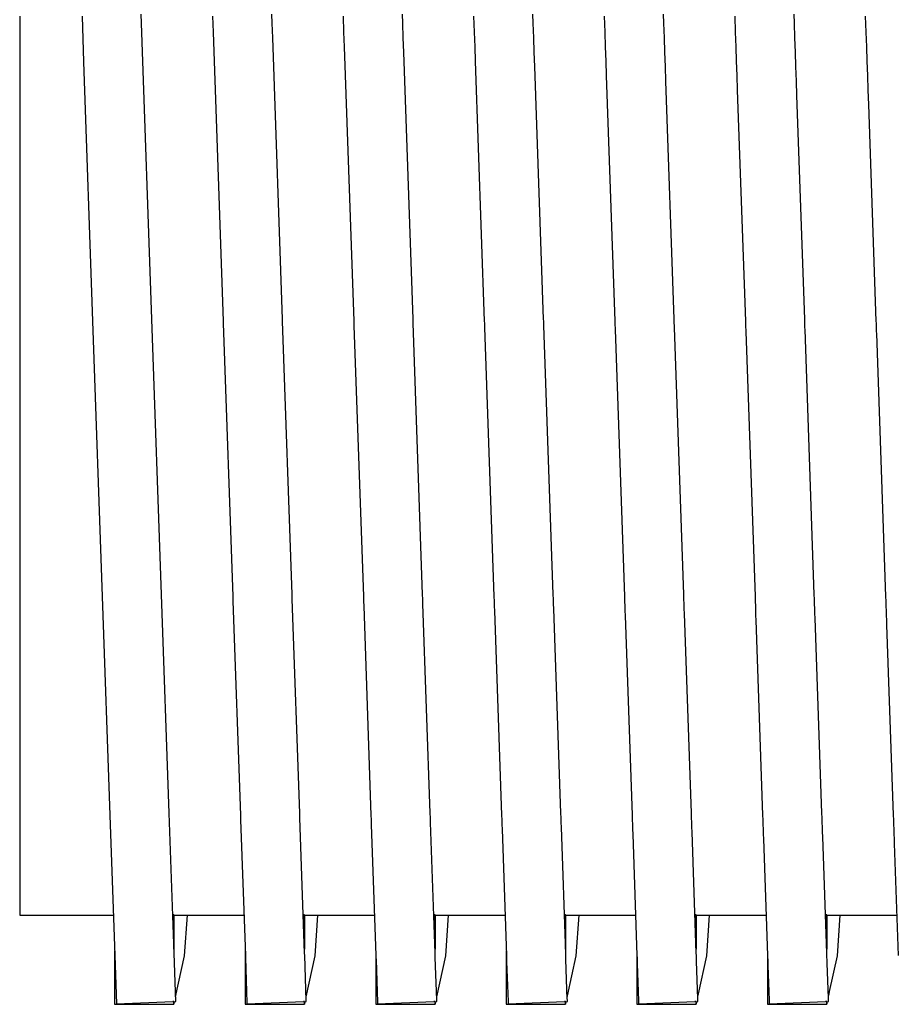
# Model space of a CAD drawing. Units: millimetres. Extents: x -89464 to -40948, y 26700 to 55726.
# Drawn here: x -85719 to -85715, y 39468 to 39473 of the extents above; entities that cross this region are included whole.
import ezdxf

# ---------------------------------------------------------------- set-up
doc = ezdxf.new("R2010")
doc.units = ezdxf.units.MM
doc.layers.add('Vaillant_HEIZ', color=7, linetype='Continuous')

msp = doc.modelspace()

# ---------------------------------------------------------------- linework, layer by layer
at = {"layer": 'Vaillant_HEIZ'}
for p, q in [((-85718.8517, 39473.169), (-85718.8517, 39471.8148)), ((-85718.5478, 39473.169), (-85718.54, 39472.9454)), ((-85718.2571, 39473.1338), (-85718.2587, 39473.1791)), ((-85717.9113, 39473.169), (-85717.9085, 39473.0903)), ((-85717.6205, 39473.1338), (-85717.6221, 39473.1791)), ((-85717.2747, 39473.169), (-85717.272, 39473.0903)), ((-85716.984, 39473.1338), (-85716.9856, 39473.1791)), ((-85716.6382, 39473.169), (-85716.6354, 39473.0903)), ((-85716.3474, 39473.1338), (-85716.349, 39473.1791)), ((-85716.0016, 39473.169), (-85715.9989, 39473.0903)), ((-85715.7109, 39473.1338), (-85715.7125, 39473.1791)), ((-85715.3651, 39473.169), (-85715.3623, 39473.0903)), ((-85715.0743, 39473.1338), (-85715.0759, 39473.1791)), ((-85714.7285, 39473.169), (-85714.7258, 39473.0903)), ((-85718.2067, 39471.6917), (-85718.2571, 39473.1338)), ((-85717.6181, 39473.0634), (-85717.6205, 39473.1338)), ((-85716.9815, 39473.0634), (-85716.984, 39473.1338)), ((-85716.345, 39473.0634), (-85716.3474, 39473.1338)), ((-85715.7084, 39473.0634), (-85715.7109, 39473.1338)), ((-85715.0719, 39473.0634), (-85715.0743, 39473.1338)), ((-85717.9085, 39473.0903), (-85717.8593, 39471.6816)), ((-85717.272, 39473.0903), (-85717.2695, 39473.0199)), ((-85716.6354, 39473.0903), (-85716.633, 39473.0199)), ((-85715.9989, 39473.0903), (-85715.9964, 39473.0199)), ((-85715.3623, 39473.0903), (-85715.3599, 39473.0199)), ((-85714.7258, 39473.0903), (-85714.7233, 39473.0199)), ((-85717.5702, 39471.6917), (-85717.6181, 39473.0634)), ((-85716.9791, 39472.993), (-85716.9815, 39473.0634)), ((-85716.3425, 39472.993), (-85716.345, 39473.0634)), ((-85715.706, 39472.993), (-85715.7084, 39473.0634)), ((-85715.0694, 39472.993), (-85715.0719, 39473.0634)), ((-85717.2695, 39473.0199), (-85717.2228, 39471.6816)), ((-85716.9336, 39471.6917), (-85716.9791, 39472.993)), ((-85716.633, 39473.0199), (-85716.6305, 39472.9495)), ((-85716.3401, 39472.9226), (-85716.3425, 39472.993)), ((-85715.9964, 39473.0199), (-85715.994, 39472.9495)), ((-85715.7035, 39472.9226), (-85715.706, 39472.993)), ((-85715.3599, 39473.0199), (-85715.3574, 39472.9495)), ((-85715.0669, 39472.9226), (-85715.0694, 39472.993)), ((-85714.7233, 39473.0199), (-85714.7208, 39472.9495)), ((-85718.54, 39472.9454), (-85718.4959, 39471.6816)), ((-85716.6305, 39472.9495), (-85716.5862, 39471.6816)), ((-85715.994, 39472.9495), (-85715.9915, 39472.8791)), ((-85715.3574, 39472.9495), (-85715.3549, 39472.8791)), ((-85714.7208, 39472.9495), (-85714.7184, 39472.8791)), ((-85716.2971, 39471.6917), (-85716.3401, 39472.9226)), ((-85715.701, 39472.8522), (-85715.7035, 39472.9226)), ((-85715.0645, 39472.8522), (-85715.0669, 39472.9226)), ((-85715.9915, 39472.8791), (-85715.9497, 39471.6816)), ((-85715.6605, 39471.6917), (-85715.701, 39472.8522)), ((-85715.3549, 39472.8791), (-85715.3525, 39472.8087)), ((-85715.062, 39472.7818), (-85715.0645, 39472.8522)), ((-85714.7184, 39472.8791), (-85714.7159, 39472.8087)), ((-85715.3525, 39472.8087), (-85715.3131, 39471.6816)), ((-85714.7159, 39472.8087), (-85714.7135, 39472.7383)), ((-85715.024, 39471.6917), (-85715.062, 39472.7818)), ((-85714.7135, 39472.7383), (-85714.6766, 39471.6816)), ((-85718.8517, 39471.8148), (-85718.8517, 39470.5932)), ((-85718.4959, 39471.6816), (-85718.449, 39470.3398)), ((-85718.1599, 39470.3499), (-85718.2067, 39471.6917)), ((-85717.8593, 39471.6816), (-85717.859, 39471.6716)), ((-85717.5698, 39471.6817), (-85717.5702, 39471.6917)), ((-85717.5233, 39470.3499), (-85717.5698, 39471.6817)), ((-85717.2228, 39471.6816), (-85717.2224, 39471.6716)), ((-85716.9333, 39471.6817), (-85716.9336, 39471.6917)), ((-85716.9329, 39471.6717), (-85716.9333, 39471.6817)), ((-85716.5862, 39471.6816), (-85716.5859, 39471.6716)), ((-85716.2967, 39471.6817), (-85716.2971, 39471.6917)), ((-85716.2964, 39471.6717), (-85716.2967, 39471.6817)), ((-85715.9497, 39471.6816), (-85715.9493, 39471.6716)), ((-85715.6602, 39471.6817), (-85715.6605, 39471.6917)), ((-85715.6598, 39471.6717), (-85715.6602, 39471.6817)), ((-85715.3131, 39471.6816), (-85715.3128, 39471.6716)), ((-85715.0236, 39471.6817), (-85715.024, 39471.6917)), ((-85715.0233, 39471.6717), (-85715.0236, 39471.6817)), ((-85714.6766, 39471.6816), (-85714.6762, 39471.6716)), ((-85717.859, 39471.6716), (-85717.8125, 39470.3398)), ((-85717.2224, 39471.6716), (-85717.2221, 39471.6616)), ((-85717.2221, 39471.6616), (-85717.1759, 39470.3398)), ((-85716.8868, 39470.3499), (-85716.9329, 39471.6717)), ((-85716.5859, 39471.6716), (-85716.5855, 39471.6616)), ((-85716.5855, 39471.6616), (-85716.5852, 39471.6516)), ((-85716.5852, 39471.6516), (-85716.5394, 39470.3398)), ((-85716.296, 39471.6617), (-85716.2964, 39471.6717)), ((-85716.2502, 39470.3499), (-85716.296, 39471.6617)), ((-85715.9493, 39471.6716), (-85715.949, 39471.6616)), ((-85715.949, 39471.6616), (-85715.9486, 39471.6516)), ((-85715.9486, 39471.6516), (-85715.9483, 39471.6416)), ((-85715.9483, 39471.6416), (-85715.9028, 39470.3398)), ((-85715.6595, 39471.6617), (-85715.6598, 39471.6717)), ((-85715.6591, 39471.6517), (-85715.6595, 39471.6617)), ((-85715.6137, 39470.3499), (-85715.6591, 39471.6517)), ((-85715.3128, 39471.6716), (-85715.3124, 39471.6616)), ((-85715.3124, 39471.6616), (-85715.3121, 39471.6516)), ((-85715.3121, 39471.6516), (-85715.3117, 39471.6416)), ((-85715.3117, 39471.6416), (-85715.3114, 39471.6316)), ((-85715.0229, 39471.6617), (-85715.0233, 39471.6717)), ((-85715.0226, 39471.6517), (-85715.0229, 39471.6617)), ((-85715.0222, 39471.6417), (-85715.0226, 39471.6517)), ((-85714.9771, 39470.3499), (-85715.0222, 39471.6417)), ((-85714.6762, 39471.6716), (-85714.6759, 39471.6616)), ((-85714.6759, 39471.6616), (-85714.6755, 39471.6516)), ((-85714.6755, 39471.6516), (-85714.6752, 39471.6416)), ((-85714.6752, 39471.6416), (-85714.6748, 39471.6316)), ((-85715.3114, 39471.6316), (-85715.2663, 39470.3398)), ((-85714.6748, 39471.6316), (-85714.6745, 39471.6215)), ((-85714.6745, 39471.6215), (-85714.6297, 39470.3398)), ((-85718.8517, 39470.5932), (-85718.8517, 39469.6237)), ((-85718.449, 39470.3398), (-85718.4119, 39469.275)), ((-85718.1227, 39469.2851), (-85718.1599, 39470.3499)), ((-85717.8125, 39470.3398), (-85717.8117, 39470.3168)), ((-85717.5225, 39470.3269), (-85717.5233, 39470.3499)), ((-85717.1759, 39470.3398), (-85717.1751, 39470.3168)), ((-85716.886, 39470.3269), (-85716.8868, 39470.3499)), ((-85716.5394, 39470.3398), (-85716.5386, 39470.3168)), ((-85716.2494, 39470.3269), (-85716.2502, 39470.3499)), ((-85715.9028, 39470.3398), (-85715.902, 39470.3168)), ((-85715.6129, 39470.3269), (-85715.6137, 39470.3499)), ((-85715.2663, 39470.3398), (-85715.2655, 39470.3168)), ((-85714.9763, 39470.3269), (-85714.9771, 39470.3499)), ((-85714.6297, 39470.3398), (-85714.6289, 39470.3168)), ((-85717.8117, 39470.3168), (-85717.7753, 39469.275)), ((-85717.4861, 39469.2851), (-85717.5225, 39470.3269)), ((-85717.1751, 39470.3168), (-85717.1743, 39470.2937)), ((-85717.1743, 39470.2937), (-85717.1388, 39469.275)), ((-85716.8852, 39470.3038), (-85716.886, 39470.3269)), ((-85716.8496, 39469.2851), (-85716.8852, 39470.3038)), ((-85716.5386, 39470.3168), (-85716.5378, 39470.2937)), ((-85716.5378, 39470.2937), (-85716.537, 39470.2706)), ((-85716.2486, 39470.3038), (-85716.2494, 39470.3269)), ((-85716.2478, 39470.2807), (-85716.2486, 39470.3038)), ((-85715.902, 39470.3168), (-85715.9012, 39470.2937)), ((-85715.9012, 39470.2937), (-85715.9004, 39470.2706)), ((-85715.612, 39470.3038), (-85715.6129, 39470.3269)), ((-85715.6112, 39470.2807), (-85715.612, 39470.3038)), ((-85715.2655, 39470.3168), (-85715.2647, 39470.2937)), ((-85715.2647, 39470.2937), (-85715.2639, 39470.2706)), ((-85714.9755, 39470.3038), (-85714.9763, 39470.3269)), ((-85714.9747, 39470.2807), (-85714.9755, 39470.3038)), ((-85714.6289, 39470.3168), (-85714.6281, 39470.2937)), ((-85714.6281, 39470.2937), (-85714.6273, 39470.2706)), ((-85716.537, 39470.2706), (-85716.5022, 39469.275)), ((-85716.213, 39469.2851), (-85716.2478, 39470.2807)), ((-85715.9004, 39470.2706), (-85715.8996, 39470.2476)), ((-85715.8996, 39470.2476), (-85715.8656, 39469.275)), ((-85715.6104, 39470.2577), (-85715.6112, 39470.2807)), ((-85715.5765, 39469.2851), (-85715.6104, 39470.2577)), ((-85715.2639, 39470.2706), (-85715.2631, 39470.2476)), ((-85715.2631, 39470.2476), (-85715.2622, 39470.2245)), ((-85714.9739, 39470.2577), (-85714.9747, 39470.2807)), ((-85714.9731, 39470.2346), (-85714.9739, 39470.2577)), ((-85714.6273, 39470.2706), (-85714.6265, 39470.2476)), ((-85714.6265, 39470.2476), (-85714.6257, 39470.2245)), ((-85715.2622, 39470.2245), (-85715.2291, 39469.275)), ((-85714.9399, 39469.2851), (-85714.9731, 39470.2346)), ((-85714.6257, 39470.2245), (-85714.6249, 39470.2014)), ((-85714.6249, 39470.2014), (-85714.5925, 39469.275)), ((-85718.8517, 39469.6237), (-85718.8517, 39469.0013)), ((-85718.0988, 39468.6014), (-85718.1227, 39469.2851)), ((-85717.4853, 39469.262), (-85717.4861, 39469.2851)), ((-85716.8488, 39469.262), (-85716.8496, 39469.2851)), ((-85716.2122, 39469.262), (-85716.213, 39469.2851)), ((-85715.5757, 39469.262), (-85715.5765, 39469.2851)), ((-85714.9391, 39469.262), (-85714.9399, 39469.2851)), ((-85718.4119, 39469.275), (-85718.388, 39468.5913)), ((-85717.7753, 39469.275), (-85717.7745, 39469.2519)), ((-85717.7745, 39469.2519), (-85717.7514, 39468.5913)), ((-85717.4623, 39468.6014), (-85717.4853, 39469.262)), ((-85717.1388, 39469.275), (-85717.1379, 39469.2519)), ((-85717.1379, 39469.2519), (-85717.1371, 39469.2288)), ((-85716.848, 39469.2389), (-85716.8488, 39469.262)), ((-85716.8257, 39468.6014), (-85716.848, 39469.2389)), ((-85716.5022, 39469.275), (-85716.5014, 39469.2519)), ((-85716.5014, 39469.2519), (-85716.5006, 39469.2288)), ((-85716.2114, 39469.2389), (-85716.2122, 39469.262)), ((-85716.2106, 39469.2159), (-85716.2114, 39469.2389)), ((-85715.8656, 39469.275), (-85715.8648, 39469.2519)), ((-85715.8648, 39469.2519), (-85715.864, 39469.2288)), ((-85715.5749, 39469.2389), (-85715.5757, 39469.262)), ((-85715.5741, 39469.2159), (-85715.5749, 39469.2389)), ((-85715.2291, 39469.275), (-85715.2283, 39469.2519)), ((-85715.2283, 39469.2519), (-85715.2275, 39469.2288)), ((-85714.9383, 39469.2389), (-85714.9391, 39469.262)), ((-85714.9375, 39469.2159), (-85714.9383, 39469.2389)), ((-85714.5925, 39469.275), (-85714.5917, 39469.2519)), ((-85714.5917, 39469.2519), (-85714.5909, 39469.2288)), ((-85717.1371, 39469.2288), (-85717.1149, 39468.5913)), ((-85716.5006, 39469.2288), (-85716.4998, 39469.2058)), ((-85716.4998, 39469.2058), (-85716.4783, 39468.5913)), ((-85716.1892, 39468.6014), (-85716.2106, 39469.2159)), ((-85715.864, 39469.2288), (-85715.8632, 39469.2058)), ((-85715.8632, 39469.2058), (-85715.8624, 39469.1827)), ((-85715.5733, 39469.1928), (-85715.5741, 39469.2159)), ((-85715.5526, 39468.6014), (-85715.5733, 39469.1928)), ((-85715.2275, 39469.2288), (-85715.2267, 39469.2058)), ((-85715.2267, 39469.2058), (-85715.2259, 39469.1827)), ((-85714.9367, 39469.1928), (-85714.9375, 39469.2159)), ((-85714.9359, 39469.1697), (-85714.9367, 39469.1928)), ((-85714.5909, 39469.2288), (-85714.5901, 39469.2058)), ((-85714.5901, 39469.2058), (-85714.5893, 39469.1827)), ((-85715.8624, 39469.1827), (-85715.8418, 39468.5913)), ((-85715.2259, 39469.1827), (-85715.2251, 39469.1596)), ((-85715.2251, 39469.1596), (-85715.2052, 39468.5913)), ((-85714.916, 39468.6014), (-85714.9359, 39469.1697)), ((-85714.5893, 39469.1827), (-85714.5885, 39469.1596)), ((-85714.5885, 39469.1596), (-85714.5877, 39469.1366)), ((-85714.5877, 39469.1366), (-85714.5687, 39468.5913)), ((-85718.8517, 39469.0013), (-85718.8517, 39468.7868)), ((-85718.8517, 39468.7868), (-85718.707, 39468.7868)), ((-85718.707, 39468.7868), (-85718.3948, 39468.7868)), ((-85718.0995, 39468.7884), (-85718.1053, 39468.7883)), ((-85718.0995, 39468.7884), (-85718.0995, 39468.6219)), ((-85718.0992, 39468.7868), (-85718.0995, 39468.7884)), ((-85718.0995, 39468.6219), (-85718.0995, 39468.7884)), ((-85718.0992, 39468.7868), (-85717.7583, 39468.7868)), ((-85718.0476, 39468.5885), (-85718.034, 39468.7868)), ((-85717.463, 39468.7884), (-85717.4688, 39468.7883)), ((-85717.463, 39468.7884), (-85717.463, 39468.6219)), ((-85717.4626, 39468.7868), (-85717.463, 39468.7884)), ((-85717.463, 39468.6219), (-85717.463, 39468.7884)), ((-85717.4626, 39468.7868), (-85717.1217, 39468.7868)), ((-85717.411, 39468.5885), (-85717.3975, 39468.7868)), ((-85716.8264, 39468.7884), (-85716.8322, 39468.7883)), ((-85716.8264, 39468.7884), (-85716.8264, 39468.6219)), ((-85716.8261, 39468.7868), (-85716.8264, 39468.7884)), ((-85716.8264, 39468.6219), (-85716.8264, 39468.7884)), ((-85716.8261, 39468.7868), (-85716.4851, 39468.7868)), ((-85716.7745, 39468.5885), (-85716.7609, 39468.7868)), ((-85716.1899, 39468.7884), (-85716.1957, 39468.7883)), ((-85716.1899, 39468.7884), (-85716.1899, 39468.6219)), ((-85716.1895, 39468.7868), (-85716.1899, 39468.7884)), ((-85716.1899, 39468.6219), (-85716.1899, 39468.7884)), ((-85716.1895, 39468.7868), (-85715.8486, 39468.7868)), ((-85716.1379, 39468.5885), (-85716.1244, 39468.7868)), ((-85715.5533, 39468.7884), (-85715.5591, 39468.7883)), ((-85715.5533, 39468.7884), (-85715.5533, 39468.6219)), ((-85715.553, 39468.7868), (-85715.5533, 39468.7884)), ((-85715.5533, 39468.6219), (-85715.5533, 39468.7884)), ((-85715.553, 39468.7868), (-85715.212, 39468.7868)), ((-85715.5014, 39468.5885), (-85715.4878, 39468.7868)), ((-85714.9168, 39468.7884), (-85714.9226, 39468.7883)), ((-85714.9168, 39468.7884), (-85714.9168, 39468.6219)), ((-85714.9164, 39468.7868), (-85714.9168, 39468.7884)), ((-85714.9168, 39468.6219), (-85714.9168, 39468.7884)), ((-85714.9164, 39468.7868), (-85714.5755, 39468.7868)), ((-85714.8648, 39468.5885), (-85714.8512, 39468.7868)), ((-85718.3887, 39468.6118), (-85718.3887, 39468.3554)), ((-85717.7521, 39468.6118), (-85717.7521, 39468.3776)), ((-85717.1156, 39468.6118), (-85717.1156, 39468.3998)), ((-85716.479, 39468.6118), (-85716.479, 39468.4221)), ((-85715.8425, 39468.6118), (-85715.8425, 39468.4443)), ((-85715.2059, 39468.6118), (-85715.2059, 39468.4665)), ((-85718.388, 39468.5913), (-85718.3798, 39468.3557)), ((-85718.0906, 39468.3658), (-85718.0988, 39468.6014)), ((-85718.0914, 39468.3896), (-85718.0476, 39468.5885)), ((-85717.7514, 39468.5913), (-85717.7511, 39468.5813)), ((-85717.7511, 39468.5813), (-85717.7433, 39468.3593)), ((-85717.4619, 39468.5914), (-85717.4623, 39468.6014)), ((-85717.4542, 39468.371), (-85717.4619, 39468.5914)), ((-85717.4549, 39468.3896), (-85717.411, 39468.5885)), ((-85717.1149, 39468.5913), (-85717.1145, 39468.5813)), ((-85717.1145, 39468.5813), (-85717.1142, 39468.5713)), ((-85717.1142, 39468.5713), (-85717.1069, 39468.3628)), ((-85716.8254, 39468.5914), (-85716.8257, 39468.6014)), ((-85716.825, 39468.5813), (-85716.8254, 39468.5914)), ((-85716.8178, 39468.3745), (-85716.825, 39468.5813)), ((-85716.8183, 39468.3896), (-85716.7745, 39468.5885)), ((-85716.4783, 39468.5913), (-85716.478, 39468.5813)), ((-85716.478, 39468.5813), (-85716.4776, 39468.5713)), ((-85716.4776, 39468.5713), (-85716.4773, 39468.5612)), ((-85716.1888, 39468.5914), (-85716.1892, 39468.6014)), ((-85716.1885, 39468.5813), (-85716.1888, 39468.5914)), ((-85716.1881, 39468.5713), (-85716.1885, 39468.5813)), ((-85716.1814, 39468.378), (-85716.1881, 39468.5713)), ((-85716.1809, 39468.3934), (-85716.1379, 39468.5885)), ((-85715.8418, 39468.5913), (-85715.8414, 39468.5813)), ((-85715.8414, 39468.5813), (-85715.8411, 39468.5713)), ((-85715.8411, 39468.5713), (-85715.8407, 39468.5612)), ((-85715.5523, 39468.5914), (-85715.5526, 39468.6014)), ((-85715.5519, 39468.5813), (-85715.5523, 39468.5914)), ((-85715.5516, 39468.5713), (-85715.5519, 39468.5813)), ((-85715.5512, 39468.5613), (-85715.5516, 39468.5713)), ((-85715.5449, 39468.3815), (-85715.5512, 39468.5613)), ((-85715.5419, 39468.4046), (-85715.5014, 39468.5885)), ((-85715.2052, 39468.5913), (-85715.2049, 39468.5813)), ((-85715.2049, 39468.5813), (-85715.2045, 39468.5713)), ((-85715.2045, 39468.5713), (-85715.2042, 39468.5612)), ((-85714.9157, 39468.5914), (-85714.916, 39468.6014)), ((-85714.9153, 39468.5813), (-85714.9157, 39468.5914)), ((-85714.915, 39468.5713), (-85714.9153, 39468.5813)), ((-85714.9146, 39468.5613), (-85714.915, 39468.5713)), ((-85714.9143, 39468.5513), (-85714.9146, 39468.5613)), ((-85714.9029, 39468.4157), (-85714.8648, 39468.5885)), ((-85716.4773, 39468.5612), (-85716.4705, 39468.3663)), ((-85715.8407, 39468.5612), (-85715.8404, 39468.5512)), ((-85715.8404, 39468.5512), (-85715.834, 39468.3698)), ((-85715.2042, 39468.5612), (-85715.2038, 39468.5512)), ((-85715.2038, 39468.5512), (-85715.2035, 39468.5412)), ((-85715.2035, 39468.5412), (-85715.1976, 39468.3733)), ((-85714.9085, 39468.385), (-85714.9143, 39468.5513)), ((-85715.2059, 39468.4665), (-85715.2059, 39468.4443)), ((-85716.479, 39468.4221), (-85716.479, 39468.3998)), ((-85715.8425, 39468.4443), (-85715.8425, 39468.4221)), ((-85715.8425, 39468.4221), (-85715.8425, 39468.3998)), ((-85715.2059, 39468.4443), (-85715.2059, 39468.4221)), ((-85715.2059, 39468.4221), (-85715.2059, 39468.3998)), ((-85717.7521, 39468.3776), (-85717.7521, 39468.3554)), ((-85717.454, 39468.3658), (-85717.4542, 39468.371)), ((-85717.1156, 39468.3998), (-85717.1156, 39468.3776)), ((-85717.1156, 39468.3776), (-85717.1156, 39468.3554)), ((-85716.8177, 39468.371), (-85716.8178, 39468.3745)), ((-85716.8175, 39468.3658), (-85716.8177, 39468.371)), ((-85716.479, 39468.3998), (-85716.479, 39468.3776)), ((-85716.479, 39468.3776), (-85716.479, 39468.3554)), ((-85716.1818, 39468.3896), (-85716.1809, 39468.3934)), ((-85716.1812, 39468.3745), (-85716.1814, 39468.378)), ((-85716.1811, 39468.371), (-85716.1812, 39468.3745)), ((-85716.1809, 39468.3658), (-85716.1811, 39468.371)), ((-85715.8425, 39468.3998), (-85715.8425, 39468.3776)), ((-85715.8425, 39468.3776), (-85715.8425, 39468.3554)), ((-85715.834, 39468.3698), (-85715.8339, 39468.3663)), ((-85715.5452, 39468.3896), (-85715.5444, 39468.3934)), ((-85715.5448, 39468.378), (-85715.5449, 39468.3815)), ((-85715.5447, 39468.3745), (-85715.5448, 39468.378)), ((-85715.5446, 39468.371), (-85715.5447, 39468.3745)), ((-85715.5444, 39468.3658), (-85715.5446, 39468.371)), ((-85715.5444, 39468.3934), (-85715.5419, 39468.4046)), ((-85715.2059, 39468.3998), (-85715.2059, 39468.3776)), ((-85715.2059, 39468.3776), (-85715.2059, 39468.3554)), ((-85715.1976, 39468.3733), (-85715.1975, 39468.3698)), ((-85715.1975, 39468.3698), (-85715.1974, 39468.3663)), ((-85714.9087, 39468.3896), (-85714.9078, 39468.3934)), ((-85714.9084, 39468.3815), (-85714.9085, 39468.385)), ((-85714.9082, 39468.378), (-85714.9084, 39468.3815)), ((-85714.9081, 39468.3745), (-85714.9082, 39468.378)), ((-85714.908, 39468.371), (-85714.9081, 39468.3745)), ((-85714.9078, 39468.3658), (-85714.908, 39468.371)), ((-85714.9078, 39468.3934), (-85714.9053, 39468.4046)), ((-85714.9053, 39468.4046), (-85714.9029, 39468.4157)), ((-85718.3887, 39468.3554), (-85718.3887, 39468.3528)), ((-85718.3887, 39468.3528), (-85718.0995, 39468.3528)), ((-85718.3798, 39468.3557), (-85718.1052, 39468.3669)), ((-85718.0995, 39468.3671), (-85718.1052, 39468.3669)), ((-85718.0992, 39468.3655), (-85718.0995, 39468.3671)), ((-85718.0995, 39468.3671), (-85718.0995, 39468.3528)), ((-85718.0995, 39468.3528), (-85718.0995, 39468.3671)), ((-85718.0995, 39468.3528), (-85718.098, 39468.36)), ((-85718.0992, 39468.3655), (-85718.0906, 39468.3658)), ((-85718.098, 39468.36), (-85718.0967, 39468.3656)), ((-85717.7521, 39468.3554), (-85717.7521, 39468.3528)), ((-85717.7521, 39468.3528), (-85717.463, 39468.3528)), ((-85717.7433, 39468.3593), (-85717.7432, 39468.3557)), ((-85717.7432, 39468.3557), (-85717.4686, 39468.3669)), ((-85717.463, 39468.3671), (-85717.4686, 39468.3669)), ((-85717.4626, 39468.3655), (-85717.463, 39468.3671)), ((-85717.463, 39468.3671), (-85717.463, 39468.3528)), ((-85717.463, 39468.3528), (-85717.463, 39468.3671)), ((-85717.463, 39468.3528), (-85717.4614, 39468.36)), ((-85717.4626, 39468.3655), (-85717.454, 39468.3658)), ((-85717.4614, 39468.36), (-85717.4602, 39468.3656)), ((-85717.1156, 39468.3554), (-85717.1156, 39468.3528)), ((-85717.1156, 39468.3528), (-85716.8264, 39468.3528)), ((-85717.1069, 39468.3628), (-85717.1068, 39468.3593)), ((-85717.1068, 39468.3593), (-85717.1067, 39468.3557)), ((-85717.1067, 39468.3557), (-85716.8321, 39468.3669)), ((-85716.8264, 39468.3671), (-85716.8321, 39468.3669)), ((-85716.8261, 39468.3655), (-85716.8264, 39468.3671)), ((-85716.8264, 39468.3671), (-85716.8264, 39468.3528)), ((-85716.8264, 39468.3528), (-85716.8264, 39468.3671)), ((-85716.8264, 39468.3528), (-85716.8248, 39468.36)), ((-85716.8261, 39468.3655), (-85716.8175, 39468.3658)), ((-85716.8248, 39468.36), (-85716.8236, 39468.3656)), ((-85716.479, 39468.3554), (-85716.479, 39468.3528)), ((-85716.479, 39468.3528), (-85716.1899, 39468.3528)), ((-85716.4705, 39468.3663), (-85716.4703, 39468.3628)), ((-85716.4703, 39468.3628), (-85716.4702, 39468.3593)), ((-85716.4702, 39468.3593), (-85716.4701, 39468.3557)), ((-85716.4701, 39468.3557), (-85716.1955, 39468.3669)), ((-85716.1899, 39468.3671), (-85716.1955, 39468.3669)), ((-85716.1895, 39468.3655), (-85716.1899, 39468.3671)), ((-85716.1899, 39468.3671), (-85716.1899, 39468.3528)), ((-85716.1899, 39468.3528), (-85716.1899, 39468.3671)), ((-85716.1899, 39468.3528), (-85716.1883, 39468.36)), ((-85716.1895, 39468.3655), (-85716.1809, 39468.3658)), ((-85716.1883, 39468.36), (-85716.187, 39468.3656)), ((-85715.8425, 39468.3554), (-85715.8425, 39468.3528)), ((-85715.8425, 39468.3528), (-85715.5533, 39468.3528)), ((-85715.8339, 39468.3663), (-85715.8338, 39468.3628)), ((-85715.8338, 39468.3628), (-85715.8337, 39468.3593)), ((-85715.8337, 39468.3593), (-85715.8335, 39468.3557)), ((-85715.8335, 39468.3557), (-85715.559, 39468.3669)), ((-85715.5533, 39468.3671), (-85715.559, 39468.3669)), ((-85715.553, 39468.3655), (-85715.5533, 39468.3671)), ((-85715.5533, 39468.3671), (-85715.5533, 39468.3528)), ((-85715.5533, 39468.3528), (-85715.5533, 39468.3671)), ((-85715.5533, 39468.3528), (-85715.5517, 39468.36)), ((-85715.553, 39468.3655), (-85715.5444, 39468.3658)), ((-85715.5517, 39468.36), (-85715.5505, 39468.3656)), ((-85715.2059, 39468.3554), (-85715.2059, 39468.3528)), ((-85715.2059, 39468.3528), (-85714.9168, 39468.3528)), ((-85715.1974, 39468.3663), (-85715.1972, 39468.3628)), ((-85715.1972, 39468.3628), (-85715.1971, 39468.3593)), ((-85715.1971, 39468.3593), (-85715.197, 39468.3557)), ((-85715.197, 39468.3557), (-85714.9224, 39468.3669)), ((-85714.9168, 39468.3671), (-85714.9224, 39468.3669)), ((-85714.9164, 39468.3655), (-85714.9168, 39468.3671)), ((-85714.9168, 39468.3671), (-85714.9168, 39468.3528)), ((-85714.9168, 39468.3528), (-85714.9168, 39468.3671)), ((-85714.9168, 39468.3528), (-85714.9152, 39468.36)), ((-85714.9164, 39468.3655), (-85714.9078, 39468.3658)), ((-85714.9152, 39468.36), (-85714.9139, 39468.3656))]:
    msp.add_line(p, q, dxfattribs=at)

doc.saveas('drawing.dxf')
